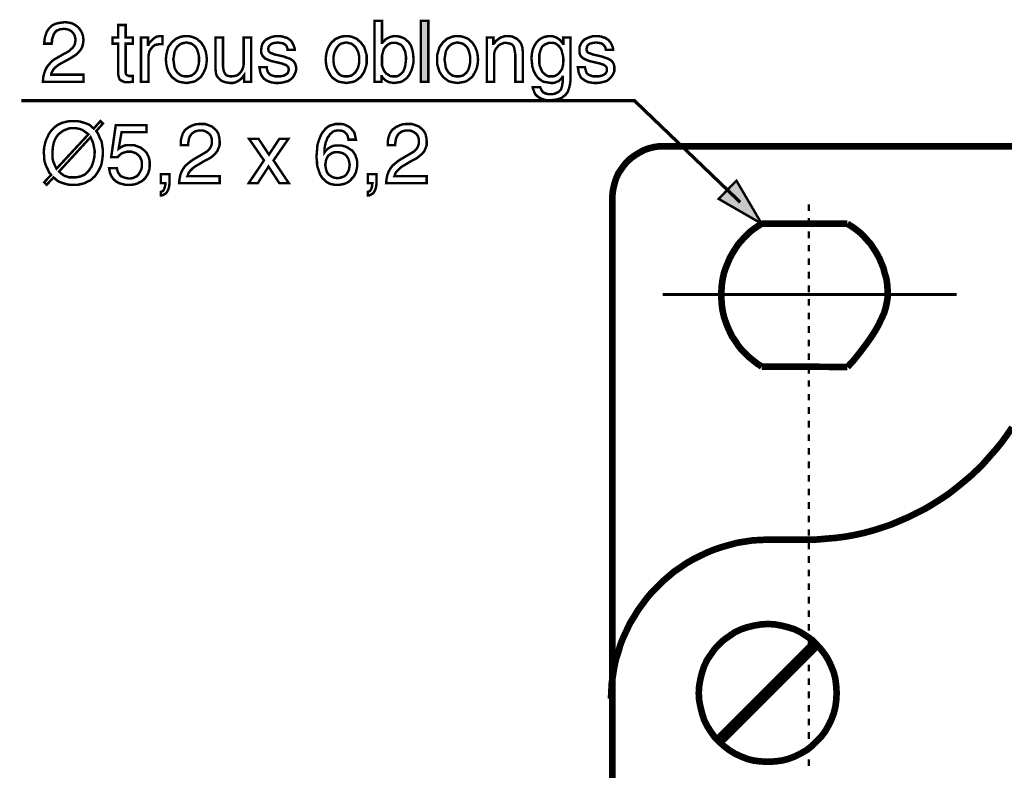
# Model space of a CAD drawing. Extents: x -2.34 to 2.35, y -4.07 to 4.08.
# Drawn here: x -2.34 to -1.13, y 1.5 to 2.42 of the extents above; entities that cross this region are included whole.
import ezdxf

# ---------------------------------------------------------------- set-up
doc = ezdxf.new("R2010")
doc.units = 0
doc.header["$LTSCALE"] = 0.000394
doc.header["$MEASUREMENT"] = 0
doc.layers.add('PLAN_1', color=7, linetype='CONTINUOUS')

msp = doc.modelspace()

# ---------------------------------------------------------------- linework, layer by layer
at = {"layer": 'PLAN_1', "color": 2, "linetype": 'CONTINUOUS'}
for points, const_width in [([(-2.312984, 2.390039), (-2.312476, 2.394626), (-2.311969, 2.398189), (-2.310949, 2.401244), (-2.309929, 2.404303), (-2.308402, 2.40685), (-2.306874, 2.408886), (-2.304835, 2.410925), (-2.303307, 2.412453), (-2.299232, 2.414488), (-2.29465, 2.415508), (-2.291083, 2.416016), (-2.28752, 2.416528), (-2.282933, 2.416016), (-2.27835, 2.415), (-2.274783, 2.412961), (-2.27122, 2.410413), (-2.268673, 2.407358), (-2.266634, 2.403791), (-2.265106, 2.399209), (-2.264598, 2.394626), (-2.265106, 2.390039), (-2.266126, 2.385965), (-2.268161, 2.382402), (-2.270201, 2.379854), (-2.273256, 2.376795), (-2.276311, 2.37476), (-2.280386, 2.372213), (-2.283953, 2.370177), (-2.291594, 2.366102), (-2.295157, 2.364063), (-2.297705, 2.362028), (-2.300252, 2.359988), (-2.30178, 2.357953), (-2.302799, 2.355913), (-2.303819, 2.354386), (-2.304327, 2.352858), (-2.304327, 2.351839), (-2.264598, 2.351839), (-2.264598, 2.343181), (-2.314516, 2.343181), (-2.314004, 2.348783), (-2.312984, 2.353366), (-2.311457, 2.357441), (-2.309421, 2.361516), (-2.306874, 2.364571), (-2.304327, 2.36763), (-2.301272, 2.370177), (-2.297705, 2.372213), (-2.288028, 2.377815), (-2.284972, 2.379343), (-2.282425, 2.38087), (-2.280386, 2.382909), (-2.27835, 2.384437), (-2.276823, 2.386476), (-2.275295, 2.38902), (-2.274783, 2.391567), (-2.274276, 2.395134), (-2.274783, 2.397169), (-2.275295, 2.399717), (-2.276311, 2.401756), (-2.277843, 2.403791), (-2.27937, 2.405319), (-2.281917, 2.40685), (-2.284972, 2.407866), (-2.289047, 2.408378), (-2.291083, 2.407866), (-2.29363, 2.407866), (-2.295157, 2.40685), (-2.297197, 2.406339), (-2.299744, 2.403791), (-2.301272, 2.401244), (-2.302291, 2.398189), (-2.303307, 2.395134), (-2.303307, 2.392587), (-2.303819, 2.390039), (-2.312984, 2.390039)], 0.003), ([(-2.212646, 2.390039), (-2.212646, 2.354894), (-2.212646, 2.353366), (-2.212134, 2.352346), (-2.211118, 2.351331), (-2.210606, 2.350819), (-2.209587, 2.350819), (-2.208571, 2.350311), (-2.208059, 2.350311), (-2.207043, 2.350311), (-2.203984, 2.350311), (-2.203984, 2.343181), (-2.205004, 2.343181), (-2.206024, 2.343181), (-2.207043, 2.342669), (-2.208059, 2.342669), (-2.209079, 2.342669), (-2.209587, 2.342669), (-2.210098, 2.342669), (-2.210606, 2.342669), (-2.213661, 2.342669), (-2.216209, 2.343689), (-2.218248, 2.344709), (-2.219776, 2.345728), (-2.220795, 2.347764), (-2.221303, 2.349803), (-2.221811, 2.351839), (-2.221811, 2.354386), (-2.221811, 2.390039), (-2.228945, 2.390039), (-2.228945, 2.397681), (-2.221811, 2.397681), (-2.221811, 2.412961), (-2.212646, 2.412961), (-2.212646, 2.397681), (-2.203984, 2.397681), (-2.203984, 2.390039), (-2.212646, 2.390039)], 0.003), ([(-1.906528, 2.343181), (-1.906528, 2.418055), (-1.897358, 2.418055), (-1.897358, 2.391059), (-1.89685, 2.391059), (-1.895319, 2.392587), (-1.893791, 2.394626), (-1.891756, 2.396154), (-1.889717, 2.397169), (-1.887681, 2.398189), (-1.885642, 2.398701), (-1.883606, 2.399209), (-1.881059, 2.399209), (-1.878512, 2.399209), (-1.875965, 2.398701), (-1.873929, 2.398189), (-1.871382, 2.397169), (-1.869343, 2.396154), (-1.867815, 2.394626), (-1.86578, 2.393094), (-1.864252, 2.391567), (-1.861705, 2.387492), (-1.860177, 2.382909), (-1.859157, 2.377815), (-1.858646, 2.372213), (-1.858646, 2.367118), (-1.859665, 2.362028), (-1.861193, 2.356933), (-1.86374, 2.351839), (-1.865268, 2.349803), (-1.866795, 2.347764), (-1.868835, 2.346236), (-1.87087, 2.344709), (-1.873417, 2.343181), (-1.875965, 2.342669), (-1.87902, 2.342161), (-1.882587, 2.341654), (-1.885642, 2.342161), (-1.888701, 2.342669), (-1.890736, 2.343689), (-1.892776, 2.344709), (-1.894303, 2.346236), (-1.895831, 2.347256), (-1.89685, 2.348783), (-1.897358, 2.349803), (-1.897866, 2.349803), (-1.897866, 2.343181), (-1.906528, 2.343181)], 0.003), ([(-1.840311, 2.343181), (-1.84948, 2.343181), (-1.84948, 2.418055), (-1.840311, 2.418055), (-1.840311, 2.343181)], 0.003), ([(-2.18463, 2.343181), (-2.193799, 2.343181), (-2.193799, 2.397681), (-2.185138, 2.397681), (-2.185138, 2.388512), (-2.18463, 2.388512), (-2.18361, 2.391059), (-2.181575, 2.393094), (-2.180047, 2.394626), (-2.17852, 2.396154), (-2.17648, 2.397681), (-2.174445, 2.398701), (-2.171898, 2.399209), (-2.16935, 2.399209), (-2.168839, 2.399209), (-2.168331, 2.399209), (-2.167823, 2.399209), (-2.167311, 2.399209), (-2.167311, 2.398701), (-2.167311, 2.389531), (-2.17037, 2.389531), (-2.173425, 2.38902), (-2.17648, 2.388512), (-2.17852, 2.386984), (-2.180555, 2.384945), (-2.182083, 2.382909), (-2.18361, 2.380362), (-2.184122, 2.377815), (-2.18463, 2.37476), (-2.18463, 2.343181)], 0.003), ([(-2.13828, 2.399209), (-2.134713, 2.399209), (-2.132169, 2.398701), (-2.12911, 2.397681), (-2.126563, 2.396661), (-2.124528, 2.395642), (-2.122488, 2.393606), (-2.120453, 2.392079), (-2.118925, 2.390039), (-2.116378, 2.385965), (-2.114339, 2.38087), (-2.113323, 2.37578), (-2.112811, 2.370685), (-2.113323, 2.365083), (-2.114339, 2.359988), (-2.116378, 2.355406), (-2.118925, 2.350819), (-2.120453, 2.348783), (-2.122488, 2.347256), (-2.124528, 2.345728), (-2.126563, 2.344197), (-2.12911, 2.343181), (-2.132169, 2.342669), (-2.134713, 2.342161), (-2.13828, 2.341654), (-2.141335, 2.342161), (-2.144394, 2.342669), (-2.146937, 2.343181), (-2.149484, 2.344197), (-2.151524, 2.345728), (-2.153559, 2.347256), (-2.155598, 2.348783), (-2.157126, 2.350819), (-2.160181, 2.355406), (-2.161709, 2.359988), (-2.162728, 2.365083), (-2.163236, 2.370685), (-2.162728, 2.37578), (-2.161709, 2.38087), (-2.160181, 2.385965), (-2.157126, 2.390039), (-2.155598, 2.392079), (-2.153559, 2.393606), (-2.151524, 2.395642), (-2.149484, 2.396661), (-2.146937, 2.397681), (-2.144394, 2.398701), (-2.141335, 2.399209), (-2.13828, 2.399209)], 0.003), ([(-2.066972, 2.343181), (-2.066972, 2.351331), (-2.0685, 2.349291), (-2.070028, 2.347256), (-2.072063, 2.345728), (-2.074102, 2.344197), (-2.076138, 2.343181), (-2.078685, 2.342161), (-2.081232, 2.341654), (-2.084287, 2.341654), (-2.087346, 2.342161), (-2.090402, 2.342669), (-2.093457, 2.343689), (-2.096004, 2.345217), (-2.098551, 2.347764), (-2.100587, 2.350311), (-2.101606, 2.353878), (-2.102114, 2.358461), (-2.102114, 2.397681), (-2.092949, 2.397681), (-2.092949, 2.361516), (-2.092437, 2.358461), (-2.091929, 2.355913), (-2.090909, 2.353878), (-2.08989, 2.352346), (-2.088362, 2.350819), (-2.086327, 2.350311), (-2.084287, 2.349803), (-2.082252, 2.349803), (-2.078177, 2.350311), (-2.075122, 2.351331), (-2.072575, 2.353366), (-2.070535, 2.355913), (-2.069008, 2.358461), (-2.067988, 2.361516), (-2.06748, 2.364571), (-2.06748, 2.36763), (-2.06748, 2.397681), (-2.058311, 2.397681), (-2.058311, 2.343181), (-2.066972, 2.343181)], 0.003), ([(-2.013488, 2.382402), (-2.013488, 2.383417), (-2.014, 2.384945), (-2.014508, 2.386476), (-2.015528, 2.388004), (-2.017563, 2.389531), (-2.019602, 2.390551), (-2.022657, 2.391059), (-2.026224, 2.391567), (-2.027752, 2.391059), (-2.02928, 2.391059), (-2.031315, 2.390551), (-2.032846, 2.390039), (-2.034374, 2.38902), (-2.035902, 2.387492), (-2.036921, 2.385965), (-2.037429, 2.383417), (-2.036921, 2.38189), (-2.036921, 2.38087), (-2.035902, 2.379854), (-2.034882, 2.378835), (-2.033862, 2.378327), (-2.031827, 2.377815), (-2.029787, 2.376795), (-2.02724, 2.376287), (-2.018075, 2.374252), (-2.014508, 2.37272), (-2.010941, 2.371705), (-2.008398, 2.370177), (-2.006358, 2.368646), (-2.004831, 2.36661), (-2.003811, 2.364571), (-2.003303, 2.362535), (-2.002791, 2.35948), (-2.003303, 2.355913), (-2.004831, 2.352346), (-2.006358, 2.349291), (-2.008906, 2.346744), (-2.012472, 2.344197), (-2.016035, 2.343181), (-2.02011, 2.342161), (-2.024697, 2.341654), (-2.02826, 2.341654), (-2.031827, 2.342161), (-2.034374, 2.342669), (-2.036921, 2.343689), (-2.039465, 2.344709), (-2.041504, 2.346236), (-2.043031, 2.347256), (-2.044051, 2.348783), (-2.046087, 2.351839), (-2.047106, 2.354894), (-2.047614, 2.357953), (-2.048126, 2.361008), (-2.038957, 2.361008), (-2.038957, 2.358969), (-2.038449, 2.357441), (-2.037937, 2.355406), (-2.036409, 2.353366), (-2.034882, 2.351839), (-2.032335, 2.350819), (-2.028772, 2.349803), (-2.024697, 2.349803), (-2.02215, 2.349803), (-2.02011, 2.350311), (-2.017563, 2.350819), (-2.016035, 2.351839), (-2.014508, 2.352858), (-2.01298, 2.354386), (-2.012472, 2.355913), (-2.011961, 2.358461), (-2.012472, 2.359988), (-2.012472, 2.361008), (-2.013488, 2.362028), (-2.014508, 2.363043), (-2.016035, 2.364063), (-2.018075, 2.364571), (-2.02011, 2.365591), (-2.022657, 2.366102), (-2.033354, 2.368646), (-2.036409, 2.369665), (-2.038449, 2.370685), (-2.040996, 2.371705), (-2.042524, 2.373232), (-2.044051, 2.37476), (-2.045071, 2.376795), (-2.046087, 2.379343), (-2.046087, 2.38189), (-2.045579, 2.385965), (-2.044559, 2.389531), (-2.042524, 2.392587), (-2.039976, 2.395134), (-2.036921, 2.396661), (-2.033354, 2.398189), (-2.02928, 2.399209), (-2.025713, 2.399209), (-2.02215, 2.399209), (-2.019091, 2.398701), (-2.016547, 2.397681), (-2.014, 2.397169), (-2.011961, 2.395642), (-2.010433, 2.394626), (-2.008906, 2.393094), (-2.007886, 2.391567), (-2.006358, 2.388512), (-2.005339, 2.385965), (-2.004831, 2.383929), (-2.004831, 2.382402), (-2.013488, 2.382402)], 0.003), ([(-1.941161, 2.399209), (-1.938106, 2.399209), (-1.935051, 2.398701), (-1.932504, 2.397681), (-1.929957, 2.396661), (-1.927917, 2.395642), (-1.925882, 2.393606), (-1.923843, 2.392079), (-1.922315, 2.390039), (-1.91926, 2.385965), (-1.917732, 2.38087), (-1.916205, 2.37578), (-1.916205, 2.370685), (-1.916205, 2.365083), (-1.917732, 2.359988), (-1.91926, 2.355406), (-1.922315, 2.350819), (-1.923843, 2.348783), (-1.925882, 2.347256), (-1.927917, 2.345728), (-1.929957, 2.344197), (-1.932504, 2.343181), (-1.935051, 2.342669), (-1.938106, 2.342161), (-1.941161, 2.341654), (-1.944217, 2.342161), (-1.947276, 2.342669), (-1.950331, 2.343181), (-1.952366, 2.344197), (-1.954913, 2.345728), (-1.956953, 2.347256), (-1.958988, 2.348783), (-1.960516, 2.350819), (-1.963063, 2.355406), (-1.965102, 2.359988), (-1.966118, 2.365083), (-1.96663, 2.370685), (-1.966118, 2.37578), (-1.965102, 2.38087), (-1.963063, 2.385965), (-1.960516, 2.390039), (-1.958988, 2.392079), (-1.956953, 2.393606), (-1.954913, 2.395642), (-1.952366, 2.396661), (-1.950331, 2.397681), (-1.947276, 2.398701), (-1.944217, 2.399209), (-1.941161, 2.399209)], 0.003), ([(-1.804657, 2.399209), (-1.801091, 2.399209), (-1.798543, 2.398701), (-1.795488, 2.397681), (-1.792941, 2.396661), (-1.790906, 2.395642), (-1.788866, 2.393606), (-1.786831, 2.392079), (-1.785303, 2.390039), (-1.782756, 2.385965), (-1.780717, 2.38087), (-1.779697, 2.37578), (-1.779189, 2.370685), (-1.779697, 2.365083), (-1.780717, 2.359988), (-1.782756, 2.355406), (-1.785303, 2.350819), (-1.786831, 2.348783), (-1.788866, 2.347256), (-1.790906, 2.345728), (-1.792941, 2.344197), (-1.795488, 2.343181), (-1.798543, 2.342669), (-1.801091, 2.342161), (-1.804657, 2.341654), (-1.807713, 2.342161), (-1.810768, 2.342669), (-1.813315, 2.343181), (-1.815862, 2.344197), (-1.817902, 2.345728), (-1.819937, 2.347256), (-1.821976, 2.348783), (-1.823504, 2.350819), (-1.826559, 2.355406), (-1.828087, 2.359988), (-1.829614, 2.365083), (-1.829614, 2.370685), (-1.829614, 2.37578), (-1.828087, 2.38087), (-1.826559, 2.385965), (-1.823504, 2.390039), (-1.821976, 2.392079), (-1.819937, 2.393606), (-1.817902, 2.395642), (-1.815862, 2.396661), (-1.813315, 2.397681), (-1.810768, 2.398701), (-1.807713, 2.399209), (-1.804657, 2.399209)], 0.003), ([(-1.724181, 2.343181), (-1.733346, 2.343181), (-1.733346, 2.376795), (-1.733858, 2.379854), (-1.734366, 2.382909), (-1.734878, 2.385457), (-1.735894, 2.387492), (-1.737421, 2.38902), (-1.739461, 2.390039), (-1.742008, 2.390551), (-1.745063, 2.391059), (-1.747102, 2.391059), (-1.749646, 2.390039), (-1.752193, 2.38902), (-1.754232, 2.387492), (-1.756268, 2.384945), (-1.758307, 2.38189), (-1.759323, 2.377815), (-1.759323, 2.37272), (-1.759323, 2.343181), (-1.768492, 2.343181), (-1.768492, 2.397681), (-1.760343, 2.397681), (-1.760343, 2.390039), (-1.759835, 2.390039), (-1.758815, 2.391059), (-1.757795, 2.392587), (-1.756268, 2.394114), (-1.754232, 2.395642), (-1.752193, 2.397169), (-1.749646, 2.398189), (-1.746591, 2.399209), (-1.743535, 2.399209), (-1.739969, 2.399209), (-1.736913, 2.398701), (-1.733858, 2.397169), (-1.730803, 2.395642), (-1.728256, 2.393094), (-1.726217, 2.390039), (-1.724689, 2.385457), (-1.724181, 2.380362), (-1.724181, 2.343181)], 0.003), ([(-1.665606, 2.347764), (-1.665606, 2.344197), (-1.666114, 2.340122), (-1.667134, 2.335539), (-1.668661, 2.330957), (-1.670189, 2.328917), (-1.671717, 2.326882), (-1.673756, 2.325354), (-1.676299, 2.323315), (-1.679358, 2.322295), (-1.682413, 2.32128), (-1.686488, 2.320768), (-1.691071, 2.32026), (-1.693618, 2.32026), (-1.696673, 2.320768), (-1.699732, 2.321787), (-1.703295, 2.323315), (-1.706354, 2.325354), (-1.708898, 2.327898), (-1.709917, 2.329937), (-1.710429, 2.331972), (-1.711445, 2.334012), (-1.711957, 2.336559), (-1.702787, 2.336559), (-1.701768, 2.334012), (-1.70024, 2.331465), (-1.698713, 2.329937), (-1.696673, 2.328917), (-1.694638, 2.328409), (-1.69311, 2.327898), (-1.691583, 2.327898), (-1.690563, 2.327898), (-1.687508, 2.327898), (-1.684961, 2.328409), (-1.682921, 2.329429), (-1.681394, 2.329937), (-1.679866, 2.330957), (-1.678339, 2.332484), (-1.677319, 2.333504), (-1.676811, 2.335031), (-1.675791, 2.338087), (-1.675283, 2.341654), (-1.674772, 2.344197), (-1.674772, 2.347256), (-1.674772, 2.349291), (-1.675283, 2.349291), (-1.675283, 2.348783), (-1.676299, 2.347764), (-1.677319, 2.346236), (-1.678846, 2.345217), (-1.680374, 2.343689), (-1.682413, 2.343181), (-1.684449, 2.342161), (-1.686996, 2.341654), (-1.689543, 2.341654), (-1.692598, 2.342161), (-1.695657, 2.342669), (-1.698713, 2.343181), (-1.70126, 2.344709), (-1.703295, 2.346236), (-1.705335, 2.347764), (-1.706862, 2.349803), (-1.70839, 2.351839), (-1.710937, 2.356933), (-1.712465, 2.362028), (-1.712972, 2.367118), (-1.713484, 2.372213), (-1.712972, 2.377815), (-1.711957, 2.382909), (-1.709917, 2.387492), (-1.70737, 2.391567), (-1.705843, 2.393094), (-1.704315, 2.394626), (-1.70228, 2.396154), (-1.70024, 2.397169), (-1.698205, 2.398189), (-1.695657, 2.398701), (-1.693618, 2.399209), (-1.690563, 2.399209), (-1.687508, 2.399209), (-1.684449, 2.398189), (-1.681906, 2.397169), (-1.679866, 2.395642), (-1.677831, 2.394114), (-1.676811, 2.392587), (-1.675283, 2.391059), (-1.674772, 2.390039), (-1.674264, 2.390039), (-1.674264, 2.397681), (-1.665606, 2.397681), (-1.665606, 2.347764)], 0.003), ([(-1.621799, 2.382402), (-1.622311, 2.383417), (-1.622311, 2.384945), (-1.623331, 2.386476), (-1.624346, 2.388004), (-1.625874, 2.389531), (-1.627913, 2.390551), (-1.630969, 2.391059), (-1.635043, 2.391567), (-1.636063, 2.391059), (-1.637591, 2.391059), (-1.63963, 2.390551), (-1.641665, 2.390039), (-1.643193, 2.38902), (-1.64472, 2.387492), (-1.645232, 2.385965), (-1.64574, 2.383417), (-1.64574, 2.38189), (-1.645232, 2.38087), (-1.64472, 2.379854), (-1.643705, 2.378835), (-1.642173, 2.378327), (-1.640646, 2.377815), (-1.638098, 2.376795), (-1.636063, 2.376287), (-1.626894, 2.374252), (-1.622819, 2.37272), (-1.619764, 2.371705), (-1.616709, 2.370177), (-1.614669, 2.368646), (-1.613142, 2.36661), (-1.612122, 2.364571), (-1.611614, 2.362535), (-1.611614, 2.35948), (-1.611614, 2.355913), (-1.613142, 2.352346), (-1.615181, 2.349291), (-1.617724, 2.346744), (-1.620783, 2.344197), (-1.624346, 2.343181), (-1.628421, 2.342161), (-1.633008, 2.341654), (-1.636571, 2.341654), (-1.640138, 2.342161), (-1.643193, 2.342669), (-1.64574, 2.343689), (-1.64778, 2.344709), (-1.649815, 2.346236), (-1.651343, 2.347256), (-1.65287, 2.348783), (-1.654398, 2.351839), (-1.655417, 2.354894), (-1.655929, 2.357953), (-1.656437, 2.361008), (-1.64778, 2.361008), (-1.647268, 2.358969), (-1.64676, 2.357441), (-1.646248, 2.355406), (-1.645232, 2.353366), (-1.643193, 2.351839), (-1.640646, 2.350819), (-1.637591, 2.349803), (-1.633008, 2.349803), (-1.630461, 2.349803), (-1.628421, 2.350311), (-1.626386, 2.350819), (-1.624346, 2.351839), (-1.622819, 2.352858), (-1.621799, 2.354386), (-1.620783, 2.355913), (-1.620783, 2.358461), (-1.620783, 2.359988), (-1.621291, 2.361008), (-1.621799, 2.362028), (-1.623331, 2.363043), (-1.624346, 2.364063), (-1.626386, 2.364571), (-1.628933, 2.365591), (-1.63148, 2.366102), (-1.642173, 2.368646), (-1.64472, 2.369665), (-1.647268, 2.370685), (-1.649307, 2.371705), (-1.651343, 2.373232), (-1.65287, 2.37476), (-1.65389, 2.376795), (-1.654398, 2.379343), (-1.654398, 2.38189), (-1.654398, 2.385965), (-1.65287, 2.389531), (-1.650835, 2.392587), (-1.648287, 2.395134), (-1.645232, 2.396661), (-1.641665, 2.398189), (-1.638098, 2.399209), (-1.634024, 2.399209), (-1.630461, 2.399209), (-1.627406, 2.398701), (-1.624858, 2.397681), (-1.622311, 2.397169), (-1.620783, 2.395642), (-1.618744, 2.394626), (-1.617724, 2.393094), (-1.616197, 2.391567), (-1.614669, 2.388512), (-1.61365, 2.385965), (-1.613142, 2.383929), (-1.613142, 2.382402), (-1.621799, 2.382402)], 0.003), ([(-2.13828, 2.349803), (-2.135732, 2.349803), (-2.133697, 2.350311), (-2.131657, 2.350819), (-2.13013, 2.351839), (-2.127075, 2.354386), (-2.125035, 2.357441), (-2.12402, 2.360496), (-2.123, 2.364063), (-2.122488, 2.36763), (-2.122488, 2.370685), (-2.122488, 2.37374), (-2.123, 2.376795), (-2.12402, 2.380362), (-2.125035, 2.383417), (-2.127075, 2.386476), (-2.13013, 2.38902), (-2.131657, 2.390039), (-2.133697, 2.390551), (-2.135732, 2.391059), (-2.13828, 2.391567), (-2.140319, 2.391059), (-2.142354, 2.390551), (-2.144394, 2.390039), (-2.145921, 2.38902), (-2.148976, 2.386476), (-2.151012, 2.383417), (-2.152539, 2.380362), (-2.153051, 2.376795), (-2.153559, 2.37374), (-2.154071, 2.370685), (-2.153559, 2.36763), (-2.153051, 2.364063), (-2.152539, 2.360496), (-2.151012, 2.357441), (-2.148976, 2.354386), (-2.145921, 2.351839), (-2.144394, 2.350819), (-2.142354, 2.350311), (-2.140319, 2.349803), (-2.13828, 2.349803)], 0.003), ([(-1.941161, 2.349803), (-1.939126, 2.349803), (-1.937087, 2.350311), (-1.935051, 2.350819), (-1.933524, 2.351839), (-1.930465, 2.354386), (-1.928429, 2.357441), (-1.926902, 2.360496), (-1.925882, 2.364063), (-1.925374, 2.36763), (-1.925374, 2.370685), (-1.925374, 2.37374), (-1.925882, 2.376795), (-1.926902, 2.380362), (-1.928429, 2.383417), (-1.930465, 2.386476), (-1.933524, 2.38902), (-1.935051, 2.390039), (-1.937087, 2.390551), (-1.939126, 2.391059), (-1.941161, 2.391567), (-1.943709, 2.391059), (-1.945748, 2.390551), (-1.947783, 2.390039), (-1.949311, 2.38902), (-1.951858, 2.386476), (-1.953894, 2.383417), (-1.955425, 2.380362), (-1.956441, 2.376795), (-1.956953, 2.37374), (-1.956953, 2.370685), (-1.956953, 2.36763), (-1.956441, 2.364063), (-1.955425, 2.360496), (-1.953894, 2.357441), (-1.951858, 2.354386), (-1.949311, 2.351839), (-1.947783, 2.350819), (-1.945748, 2.350311), (-1.943709, 2.349803), (-1.941161, 2.349803)], 0.003), ([(-1.883094, 2.391059), (-1.885134, 2.391059), (-1.887169, 2.390551), (-1.889209, 2.389531), (-1.890736, 2.388512), (-1.893283, 2.385965), (-1.895319, 2.382909), (-1.896339, 2.379343), (-1.897358, 2.375268), (-1.897358, 2.371705), (-1.897358, 2.368138), (-1.897358, 2.363043), (-1.895831, 2.358969), (-1.894303, 2.355913), (-1.892264, 2.353366), (-1.889717, 2.351839), (-1.887681, 2.350311), (-1.885134, 2.349803), (-1.882587, 2.349803), (-1.87902, 2.349803), (-1.875965, 2.351331), (-1.873417, 2.353366), (-1.871382, 2.355406), (-1.869854, 2.358969), (-1.868835, 2.362535), (-1.868327, 2.366102), (-1.867815, 2.370685), (-1.867815, 2.37374), (-1.868327, 2.376795), (-1.868835, 2.380362), (-1.870362, 2.383417), (-1.87189, 2.386476), (-1.874437, 2.38902), (-1.876476, 2.389531), (-1.878004, 2.390551), (-1.880551, 2.391059), (-1.883094, 2.391059)], 0.003), ([(-1.804657, 2.349803), (-1.80211, 2.349803), (-1.800071, 2.350311), (-1.798035, 2.350819), (-1.796508, 2.351839), (-1.793453, 2.354386), (-1.791413, 2.357441), (-1.790394, 2.360496), (-1.789378, 2.364063), (-1.788866, 2.36763), (-1.788866, 2.370685), (-1.788866, 2.37374), (-1.789378, 2.376795), (-1.790394, 2.380362), (-1.791413, 2.383417), (-1.793453, 2.386476), (-1.796508, 2.38902), (-1.798035, 2.390039), (-1.800071, 2.390551), (-1.80211, 2.391059), (-1.804657, 2.391567), (-1.806693, 2.391059), (-1.808732, 2.390551), (-1.810768, 2.390039), (-1.812295, 2.38902), (-1.815354, 2.386476), (-1.81739, 2.383417), (-1.818917, 2.380362), (-1.819429, 2.376795), (-1.819937, 2.37374), (-1.820445, 2.370685), (-1.819937, 2.36763), (-1.819429, 2.364063), (-1.818917, 2.360496), (-1.81739, 2.357441), (-1.815354, 2.354386), (-1.812295, 2.351839), (-1.810768, 2.350819), (-1.808732, 2.350311), (-1.806693, 2.349803), (-1.804657, 2.349803)], 0.003), ([(-1.689543, 2.349803), (-1.686996, 2.349803), (-1.684449, 2.350311), (-1.681906, 2.351839), (-1.679866, 2.353366), (-1.677831, 2.355913), (-1.675791, 2.358969), (-1.674772, 2.363043), (-1.674264, 2.368138), (-1.674264, 2.371705), (-1.674772, 2.375268), (-1.675791, 2.379343), (-1.676811, 2.382909), (-1.678846, 2.385965), (-1.681394, 2.388512), (-1.682921, 2.389531), (-1.684449, 2.390551), (-1.686996, 2.391059), (-1.689035, 2.391059), (-1.691583, 2.391059), (-1.693618, 2.390551), (-1.695657, 2.389531), (-1.697185, 2.38902), (-1.70024, 2.386476), (-1.701768, 2.383417), (-1.702787, 2.380362), (-1.703807, 2.376795), (-1.703807, 2.37374), (-1.703807, 2.370685), (-1.703807, 2.366102), (-1.703295, 2.362535), (-1.701768, 2.358969), (-1.70024, 2.355406), (-1.698205, 2.353366), (-1.695657, 2.351331), (-1.692598, 2.349803), (-1.689543, 2.349803)], 0.003), ([(-1.456772, 2.194961), (-1.586657, 2.319752), (-2.341, 2.319752)], 0.004071), ([(-2.248807, 2.282567), (-2.246772, 2.279512), (-2.245244, 2.275945), (-2.243713, 2.272382), (-2.242185, 2.269323), (-2.241677, 2.26576), (-2.241169, 2.262193), (-2.240657, 2.259138), (-2.240657, 2.255571), (-2.241169, 2.249461), (-2.242185, 2.242839), (-2.243205, 2.239272), (-2.244732, 2.236217), (-2.24626, 2.233161), (-2.248299, 2.230106), (-2.250335, 2.227047), (-2.253394, 2.2245), (-2.255937, 2.221957), (-2.259504, 2.220429), (-2.263071, 2.21839), (-2.267146, 2.21737), (-2.271728, 2.216354), (-2.276823, 2.216354), (-2.280898, 2.216354), (-2.284461, 2.216862), (-2.288028, 2.217882), (-2.291083, 2.218898), (-2.294142, 2.219917), (-2.296685, 2.221445), (-2.299232, 2.223484), (-2.301272, 2.22552), (-2.309929, 2.216354), (-2.312984, 2.219409), (-2.304327, 2.228575), (-2.306874, 2.231634), (-2.308402, 2.235197), (-2.309929, 2.238256), (-2.311457, 2.241819), (-2.312476, 2.245386), (-2.312984, 2.248949), (-2.312984, 2.252516), (-2.313496, 2.255571), (-2.312984, 2.262193), (-2.311457, 2.268815), (-2.310441, 2.27187), (-2.308909, 2.274929), (-2.307382, 2.278492), (-2.305346, 2.281547), (-2.303307, 2.284094), (-2.30076, 2.286642), (-2.297705, 2.289189), (-2.294142, 2.291228), (-2.290575, 2.292756), (-2.2865, 2.293772), (-2.281917, 2.294791), (-2.276823, 2.294791), (-2.272748, 2.294791), (-2.269181, 2.294283), (-2.265618, 2.293264), (-2.262559, 2.292244), (-2.259504, 2.291228), (-2.256449, 2.289697), (-2.254409, 2.287661), (-2.251862, 2.285622), (-2.243713, 2.294791), (-2.240657, 2.291736), (-2.248807, 2.282567)], 0.003), ([(-2.221303, 2.260665), (-2.219776, 2.261685), (-2.218248, 2.262705), (-2.217228, 2.263213), (-2.215193, 2.264232), (-2.213661, 2.26474), (-2.211626, 2.265248), (-2.209079, 2.265248), (-2.207043, 2.265248), (-2.202457, 2.265248), (-2.198382, 2.26372), (-2.194307, 2.262193), (-2.190232, 2.259138), (-2.187177, 2.256083), (-2.185138, 2.252008), (-2.184122, 2.249969), (-2.18361, 2.247421), (-2.183102, 2.244874), (-2.183102, 2.241819), (-2.183102, 2.238764), (-2.18361, 2.234689), (-2.185138, 2.230106), (-2.187685, 2.226031), (-2.189213, 2.223992), (-2.190744, 2.222465), (-2.193287, 2.220429), (-2.195835, 2.219409), (-2.198382, 2.217882), (-2.201949, 2.216862), (-2.205512, 2.216354), (-2.209587, 2.216354), (-2.213154, 2.216354), (-2.21672, 2.21737), (-2.220795, 2.21839), (-2.224358, 2.220429), (-2.227417, 2.222972), (-2.229961, 2.226539), (-2.23098, 2.228575), (-2.232, 2.231122), (-2.232508, 2.233669), (-2.23302, 2.236724), (-2.223343, 2.236724), (-2.222831, 2.233669), (-2.221811, 2.231122), (-2.220283, 2.229087), (-2.218756, 2.227047), (-2.216209, 2.226031), (-2.213661, 2.225012), (-2.211118, 2.2245), (-2.208059, 2.223992), (-2.204496, 2.2245), (-2.201949, 2.22552), (-2.198894, 2.227047), (-2.196854, 2.229087), (-2.195327, 2.231634), (-2.193799, 2.234689), (-2.19278, 2.237744), (-2.19278, 2.240799), (-2.19278, 2.244874), (-2.193799, 2.247933), (-2.195327, 2.250988), (-2.197362, 2.253024), (-2.199909, 2.255063), (-2.202457, 2.256083), (-2.205512, 2.257098), (-2.209079, 2.257098), (-2.211118, 2.257098), (-2.212646, 2.256591), (-2.214681, 2.256083), (-2.216209, 2.255571), (-2.218248, 2.254555), (-2.219776, 2.253024), (-2.221303, 2.252008), (-2.222323, 2.25048), (-2.230472, 2.25048), (-2.22487, 2.289697), (-2.187177, 2.289697), (-2.187177, 2.281039), (-2.217736, 2.281039), (-2.221303, 2.260665)], 0.003), ([(-2.144902, 2.265248), (-2.144902, 2.269323), (-2.144394, 2.273398), (-2.143374, 2.276457), (-2.142354, 2.279512), (-2.140827, 2.282059), (-2.139299, 2.284094), (-2.13726, 2.285622), (-2.135224, 2.287154), (-2.13115, 2.289189), (-2.127075, 2.290717), (-2.123, 2.291228), (-2.119945, 2.291228), (-2.11485, 2.291228), (-2.110776, 2.289697), (-2.106701, 2.288169), (-2.103646, 2.285622), (-2.100587, 2.282567), (-2.098551, 2.279004), (-2.097531, 2.274417), (-2.097024, 2.269835), (-2.097024, 2.265248), (-2.098551, 2.261173), (-2.100079, 2.25761), (-2.102626, 2.254555), (-2.105173, 2.252008), (-2.108736, 2.249461), (-2.112303, 2.247421), (-2.116378, 2.245386), (-2.12402, 2.240799), (-2.127583, 2.238764), (-2.13013, 2.236724), (-2.132169, 2.234689), (-2.133697, 2.233161), (-2.135224, 2.231122), (-2.135732, 2.229594), (-2.136244, 2.228067), (-2.136752, 2.227047), (-2.097024, 2.227047), (-2.097024, 2.21839), (-2.146937, 2.21839), (-2.146429, 2.223484), (-2.145409, 2.228575), (-2.143882, 2.23265), (-2.141846, 2.236217), (-2.139299, 2.239783), (-2.136244, 2.242331), (-2.133185, 2.244874), (-2.129622, 2.247421), (-2.119945, 2.253024), (-2.117398, 2.254555), (-2.11485, 2.256083), (-2.112303, 2.25761), (-2.110264, 2.259646), (-2.108736, 2.261685), (-2.10772, 2.26372), (-2.106701, 2.26678), (-2.106701, 2.269835), (-2.106701, 2.272382), (-2.107209, 2.274417), (-2.108228, 2.276965), (-2.109756, 2.279004), (-2.111795, 2.280531), (-2.114339, 2.282059), (-2.117398, 2.283079), (-2.120961, 2.283079), (-2.123508, 2.283079), (-2.125547, 2.282567), (-2.127583, 2.282059), (-2.12911, 2.281039), (-2.131657, 2.279004), (-2.133697, 2.275945), (-2.134713, 2.273398), (-2.135224, 2.270343), (-2.135732, 2.267287), (-2.135732, 2.265248), (-2.144902, 2.265248)], 0.003), ([(-1.938614, 2.27187), (-1.939126, 2.274417), (-1.939634, 2.276457), (-1.940654, 2.278492), (-1.942181, 2.28002), (-1.943709, 2.281547), (-1.945748, 2.282567), (-1.948291, 2.283079), (-1.950839, 2.283079), (-1.953386, 2.283079), (-1.955933, 2.282567), (-1.957969, 2.281547), (-1.9595, 2.28002), (-1.961535, 2.278492), (-1.962555, 2.276457), (-1.964083, 2.274929), (-1.965102, 2.272382), (-1.96663, 2.268307), (-1.96765, 2.26372), (-1.968157, 2.259646), (-1.968157, 2.256083), (-1.967138, 2.25761), (-1.96561, 2.259138), (-1.964083, 2.260665), (-1.962555, 2.261685), (-1.960008, 2.263213), (-1.957461, 2.264232), (-1.954406, 2.26474), (-1.950839, 2.26474), (-1.947276, 2.26474), (-1.943201, 2.26372), (-1.939634, 2.262193), (-1.936067, 2.259646), (-1.934031, 2.25863), (-1.932504, 2.256591), (-1.931484, 2.255063), (-1.929957, 2.252516), (-1.929449, 2.25048), (-1.928429, 2.247933), (-1.927917, 2.244874), (-1.927917, 2.241819), (-1.927917, 2.238764), (-1.928429, 2.236217), (-1.928937, 2.234181), (-1.929449, 2.231634), (-1.930465, 2.229594), (-1.931484, 2.227559), (-1.933012, 2.22552), (-1.935051, 2.223484), (-1.936067, 2.221957), (-1.938106, 2.220429), (-1.939634, 2.219409), (-1.941673, 2.21839), (-1.944217, 2.21737), (-1.946764, 2.216862), (-1.949823, 2.216354), (-1.953386, 2.216354), (-1.955425, 2.216354), (-1.957969, 2.216862), (-1.960516, 2.21737), (-1.963063, 2.21839), (-1.96561, 2.219917), (-1.96765, 2.221957), (-1.970193, 2.223992), (-1.972232, 2.227047), (-1.97376, 2.229594), (-1.97478, 2.23265), (-1.975799, 2.235709), (-1.976815, 2.238764), (-1.977327, 2.241819), (-1.977327, 2.245386), (-1.977835, 2.248949), (-1.977835, 2.252516), (-1.977327, 2.25863), (-1.976815, 2.265248), (-1.97478, 2.27187), (-1.972232, 2.277984), (-1.970705, 2.280531), (-1.968665, 2.283079), (-1.96663, 2.285622), (-1.964083, 2.287661), (-1.961535, 2.289189), (-1.957969, 2.290209), (-1.954406, 2.291228), (-1.950839, 2.291228), (-1.947276, 2.291228), (-1.944217, 2.290717), (-1.940654, 2.289189), (-1.937087, 2.287154), (-1.934539, 2.284606), (-1.931992, 2.281547), (-1.930976, 2.279512), (-1.930465, 2.276965), (-1.929957, 2.274417), (-1.929449, 2.27187), (-1.938614, 2.27187)], 0.003), ([(-1.890228, 2.265248), (-1.890228, 2.269323), (-1.889717, 2.273398), (-1.888701, 2.276457), (-1.887681, 2.279512), (-1.886154, 2.282059), (-1.884626, 2.284094), (-1.882587, 2.285622), (-1.880551, 2.287154), (-1.876476, 2.289189), (-1.872402, 2.290717), (-1.868327, 2.291228), (-1.865268, 2.291228), (-1.860685, 2.291228), (-1.856102, 2.289697), (-1.852028, 2.288169), (-1.848969, 2.285622), (-1.845913, 2.282567), (-1.843878, 2.279004), (-1.842858, 2.274417), (-1.84235, 2.269835), (-1.84235, 2.265248), (-1.843878, 2.261173), (-1.845406, 2.25761), (-1.847953, 2.254555), (-1.851008, 2.252008), (-1.854063, 2.249461), (-1.85763, 2.247421), (-1.861705, 2.245386), (-1.869343, 2.240799), (-1.872909, 2.238764), (-1.875457, 2.236724), (-1.877492, 2.234689), (-1.87902, 2.233161), (-1.880551, 2.231122), (-1.881059, 2.229594), (-1.881567, 2.228067), (-1.882079, 2.227047), (-1.84235, 2.227047), (-1.84235, 2.21839), (-1.892264, 2.21839), (-1.891756, 2.223484), (-1.890736, 2.228575), (-1.889209, 2.23265), (-1.887169, 2.236217), (-1.884626, 2.239783), (-1.881567, 2.242331), (-1.878512, 2.244874), (-1.874945, 2.247421), (-1.865268, 2.253024), (-1.86272, 2.254555), (-1.860177, 2.256083), (-1.85763, 2.25761), (-1.855591, 2.259646), (-1.854063, 2.261685), (-1.853043, 2.26372), (-1.852028, 2.26678), (-1.852028, 2.269835), (-1.852028, 2.272382), (-1.852535, 2.274417), (-1.853555, 2.276965), (-1.855083, 2.279004), (-1.857118, 2.280531), (-1.859665, 2.282059), (-1.86272, 2.283079), (-1.866287, 2.283079), (-1.868835, 2.283079), (-1.87087, 2.282567), (-1.872909, 2.282059), (-1.874437, 2.281039), (-1.876984, 2.279004), (-1.87902, 2.275945), (-1.880039, 2.273398), (-1.880551, 2.270343), (-1.881059, 2.267287), (-1.881059, 2.265248), (-1.890228, 2.265248)], 0.003), ([(-2.258484, 2.278492), (-2.260524, 2.28002), (-2.262559, 2.281547), (-2.264598, 2.283079), (-2.266634, 2.284094), (-2.269181, 2.285114), (-2.271728, 2.285622), (-2.274276, 2.286134), (-2.276823, 2.286134), (-2.279878, 2.286134), (-2.282933, 2.285622), (-2.28548, 2.284606), (-2.288028, 2.283587), (-2.290067, 2.282567), (-2.292102, 2.281039), (-2.294142, 2.279512), (-2.296177, 2.277472), (-2.297705, 2.275437), (-2.299232, 2.27289), (-2.300252, 2.270343), (-2.301272, 2.267795), (-2.302291, 2.262193), (-2.302799, 2.255571), (-2.302799, 2.253024), (-2.302799, 2.249969), (-2.302291, 2.247421), (-2.30178, 2.244874), (-2.30076, 2.242839), (-2.299744, 2.240291), (-2.298724, 2.238256), (-2.297705, 2.236217), (-2.258484, 2.278492)], 0.003), ([(-2.29465, 2.23265), (-2.293122, 2.231122), (-2.291083, 2.229594), (-2.289047, 2.228067), (-2.287008, 2.227047), (-2.284972, 2.226539), (-2.282425, 2.22552), (-2.279878, 2.22552), (-2.276823, 2.22552), (-2.273768, 2.22552), (-2.27122, 2.226031), (-2.268673, 2.226539), (-2.266126, 2.227559), (-2.263579, 2.228575), (-2.261543, 2.230106), (-2.259504, 2.232142), (-2.257976, 2.233669), (-2.256449, 2.236217), (-2.254921, 2.238256), (-2.253902, 2.240799), (-2.252882, 2.243346), (-2.251354, 2.249461), (-2.250846, 2.255571), (-2.250846, 2.25863), (-2.251354, 2.261173), (-2.251862, 2.26372), (-2.252374, 2.266268), (-2.252882, 2.268307), (-2.253902, 2.270854), (-2.254921, 2.27289), (-2.255937, 2.274929), (-2.29465, 2.23265)], 0.003), ([(-2.011961, 2.21839), (-2.023677, 2.21839), (-2.036921, 2.238764), (-2.050161, 2.21839), (-2.061366, 2.21839), (-2.042524, 2.246406), (-2.060858, 2.27289), (-2.049142, 2.27289), (-2.036409, 2.253535), (-2.023677, 2.27289), (-2.012472, 2.27289), (-2.030807, 2.246406), (-2.011961, 2.21839)], 0.003), ([(-1.951858, 2.2245), (-1.948803, 2.225012), (-1.945748, 2.226031), (-1.943201, 2.227047), (-1.941161, 2.229087), (-1.939634, 2.231634), (-1.938106, 2.234689), (-1.937598, 2.237744), (-1.937087, 2.241311), (-1.937598, 2.243858), (-1.938106, 2.246406), (-1.939126, 2.248949), (-1.940654, 2.251496), (-1.942689, 2.253535), (-1.945236, 2.255063), (-1.948291, 2.256083), (-1.951858, 2.256591), (-1.955425, 2.256591), (-1.95848, 2.255571), (-1.961028, 2.254043), (-1.963575, 2.252008), (-1.965102, 2.249461), (-1.966118, 2.246913), (-1.96663, 2.243858), (-1.967138, 2.240799), (-1.96663, 2.237744), (-1.966118, 2.235197), (-1.965102, 2.232142), (-1.963575, 2.229594), (-1.961028, 2.227559), (-1.95848, 2.226031), (-1.955425, 2.225012), (-1.951858, 2.2245)], 0.003), ([(-2.16935, 2.229594), (-2.158654, 2.229594), (-2.158654, 2.218898), (-2.159161, 2.214315), (-2.160181, 2.210748), (-2.161709, 2.207693), (-2.163236, 2.205657), (-2.165276, 2.204638), (-2.166803, 2.203618), (-2.168331, 2.20311), (-2.16935, 2.20311), (-2.16935, 2.207693), (-2.167823, 2.208205), (-2.166803, 2.208713), (-2.165783, 2.21024), (-2.165276, 2.21126), (-2.164764, 2.212787), (-2.164256, 2.214823), (-2.163748, 2.216354), (-2.163748, 2.21839), (-2.16935, 2.21839), (-2.16935, 2.229594)], 0.003), ([(-1.914677, 2.229594), (-1.90398, 2.229594), (-1.90398, 2.218898), (-1.904488, 2.214315), (-1.905508, 2.210748), (-1.907035, 2.207693), (-1.908563, 2.205657), (-1.910602, 2.204638), (-1.91213, 2.203618), (-1.913657, 2.20311), (-1.914677, 2.20311), (-1.914677, 2.207693), (-1.91315, 2.208205), (-1.91213, 2.208713), (-1.91111, 2.21024), (-1.910602, 2.21126), (-1.910091, 2.212787), (-1.909583, 2.214823), (-1.909583, 2.216354), (-1.909075, 2.21839), (-1.914677, 2.21839), (-1.914677, 2.229594)], 0.003), ([(-1.430287, 2.168472), (-1.461358, 2.221445), (-1.48326, 2.199035), (-1.430287, 2.168472)], 0.003)]:
    msp.add_lwpolyline(points, dxfattribs=dict(at, const_width=const_width))
at = {"layer": 'PLAN_1', "linetype": 'CONTINUOUS'}
for points, const_width in [([(-1.614161, 2.200055), (-1.61365, 2.206673), (-1.612634, 2.212787), (-1.611106, 2.218898), (-1.609067, 2.225012), (-1.60652, 2.230614), (-1.602957, 2.235709), (-1.59939, 2.240799), (-1.595315, 2.245386), (-1.590732, 2.249461), (-1.585638, 2.253024), (-1.580543, 2.256083), (-1.574941, 2.259138), (-1.569339, 2.261173), (-1.563224, 2.262705), (-1.556606, 2.26372), (-1.549984, 2.26372)], 0.008146), ([(-1.549984, 2.26372), (0.367201, 2.26372)], 0.008146), ([(-1.614161, -0.033945), (-1.614161, 2.200055)], 0.008146), ([(-1.430287, 2.168472), (-1.43589, 2.164909), (-1.440984, 2.161343), (-1.446075, 2.157268), (-1.450661, 2.152685), (-1.455244, 2.147591), (-1.459319, 2.143008), (-1.462886, 2.137402), (-1.466449, 2.131799), (-1.469504, 2.126197), (-1.472051, 2.120087), (-1.474598, 2.113972), (-1.476638, 2.107862), (-1.478165, 2.10124), (-1.479185, 2.094618), (-1.479693, 2.087488), (-1.480201, 2.080866), (-1.479693, 2.073736), (-1.479185, 2.067114), (-1.478165, 2.060492), (-1.476638, 2.05387), (-1.474598, 2.04776), (-1.472051, 2.041138), (-1.469504, 2.035535), (-1.466449, 2.029421), (-1.462886, 2.024327), (-1.459319, 2.018724), (-1.455244, 2.013634), (-1.450661, 2.009047), (-1.446075, 2.004465), (-1.440984, 2.00039), (-1.43589, 1.996315), (-1.430287, 1.992748)], 0.008146), ([(-1.32485, 2.168472), (-1.430287, 2.168472)], 0.008146), ([(-1.32485, 1.99224), (-1.322303, 1.994787), (-1.316701, 2.000898), (-1.309063, 2.010575), (-1.299894, 2.022799), (-1.295307, 2.029421), (-1.290724, 2.036551), (-1.28665, 2.043685), (-1.283083, 2.051323), (-1.27952, 2.058965), (-1.27748, 2.066094), (-1.275953, 2.073736), (-1.274933, 2.080866), (-1.275445, 2.087488), (-1.275953, 2.094618), (-1.276972, 2.10124), (-1.279008, 2.107862), (-1.280539, 2.113972), (-1.283083, 2.120087), (-1.28563, 2.126197), (-1.288689, 2.131799), (-1.292252, 2.137402), (-1.295819, 2.143008), (-1.299894, 2.147591), (-1.304476, 2.152685), (-1.309063, 2.157268), (-1.314154, 2.161343), (-1.319248, 2.164909), (-1.32485, 2.168472)], 0.008146), ([(-1.190382, 2.081374), (-1.55202, 2.081374)], 0.004071), ([(-1.430287, 1.992748), (-1.32485, 1.99224)], 0.008146), ([(-1.12213, 1.917874), (-1.128752, 1.908197), (-1.135374, 1.899028), (-1.142504, 1.89037), (-1.150146, 1.881713), (-1.157783, 1.873051), (-1.165425, 1.865413), (-1.174083, 1.857264), (-1.182744, 1.85013), (-1.191402, 1.843), (-1.200571, 1.83587), (-1.20974, 1.829756), (-1.219417, 1.823646), (-1.229602, 1.817531), (-1.239791, 1.812441), (-1.249976, 1.807346), (-1.260673, 1.802764), (-1.27137, 1.798177), (-1.282067, 1.794614), (-1.293272, 1.791047), (-1.304476, 1.787992), (-1.316193, 1.785445), (-1.327398, 1.783406), (-1.339114, 1.781878), (-1.351339, 1.780858), (-1.363051, 1.779843), (-1.375276, 1.779843)], 0.008146), ([(-1.421626, 1.779843), (-1.431303, 1.779331), (-1.441492, 1.778823), (-1.451169, 1.777295), (-1.460846, 1.775768), (-1.470016, 1.77322), (-1.479185, 1.770673), (-1.48835, 1.767618), (-1.497012, 1.764051), (-1.505669, 1.759976), (-1.513819, 1.755902), (-1.521969, 1.751319), (-1.530118, 1.745717), (-1.53776, 1.740622), (-1.54489, 1.734508), (-1.55202, 1.728398), (-1.558642, 1.721776), (-1.565264, 1.715154), (-1.571374, 1.708024), (-1.576976, 1.700382), (-1.582583, 1.692744), (-1.587165, 1.685102), (-1.59226, 1.676953), (-1.596335, 1.668295), (-1.600409, 1.659634), (-1.603972, 1.650976), (-1.60652, 1.641807), (-1.609575, 1.632642), (-1.611614, 1.622961), (-1.613142, 1.613283), (-1.614669, 1.603606), (-1.615181, 1.593929), (-1.615689, 1.583744)], 0.008146), ([(-1.375276, 1.779843), (-1.421626, 1.779843)], 0.008146), ([(-1.422646, 1.675933), (-1.431303, 1.675425), (-1.439965, 1.673898), (-1.448114, 1.671858), (-1.455752, 1.669311), (-1.463394, 1.665748), (-1.470016, 1.661161), (-1.476638, 1.656579), (-1.482748, 1.650976), (-1.48835, 1.644862), (-1.492937, 1.638244), (-1.49752, 1.631622), (-1.501087, 1.62398), (-1.503634, 1.616343), (-1.505669, 1.608193), (-1.507197, 1.599531), (-1.507709, 1.590874), (-1.507197, 1.582213), (-1.505669, 1.574063), (-1.503634, 1.565913), (-1.501087, 1.557764), (-1.49752, 1.550634), (-1.492937, 1.543504), (-1.48835, 1.536882), (-1.482748, 1.53128), (-1.476638, 1.525677), (-1.470016, 1.520583), (-1.463394, 1.516508), (-1.455752, 1.512945), (-1.448114, 1.509886), (-1.439965, 1.50785), (-1.431303, 1.506831), (-1.422646, 1.506323), (-1.413988, 1.506831), (-1.405839, 1.50785), (-1.397689, 1.509886), (-1.389539, 1.512945), (-1.382406, 1.516508), (-1.375276, 1.520583), (-1.368654, 1.525677), (-1.363051, 1.53128), (-1.357449, 1.536882), (-1.352354, 1.543504), (-1.34828, 1.550634), (-1.344717, 1.557764), (-1.341661, 1.565913), (-1.339622, 1.574063), (-1.338602, 1.582213), (-1.338094, 1.590874), (-1.338602, 1.599531), (-1.339622, 1.608193), (-1.341661, 1.616343), (-1.344717, 1.62398), (-1.34828, 1.631622), (-1.352354, 1.638244), (-1.357449, 1.644862), (-1.363051, 1.650976), (-1.368654, 1.656579), (-1.375276, 1.661161), (-1.382406, 1.665748), (-1.389539, 1.669311), (-1.397689, 1.671858), (-1.405839, 1.673898), (-1.413988, 1.675425), (-1.422646, 1.675933)], 0.008146), ([(-1.48122, 1.533827), (-1.366106, 1.648937)], 0.013752)]:
    msp.add_lwpolyline(points, dxfattribs=dict(at, const_width=const_width))
at = {"layer": 'PLAN_1', "color": 5, "linetype": 'CONTINUOUS', "const_width": 0.003}
for points in [[(-1.37222, 2.184264), (-1.37222, 2.192413)], [(-1.37222, 2.167457), (-1.37222, 2.175606)], [(-1.37222, 2.150646), (-1.37222, 2.159307)], [(-1.37222, 2.134346), (-1.37222, 2.142496)], [(-1.37222, 2.117539), (-1.37222, 2.125689)], [(-1.37222, 2.100732), (-1.37222, 2.10939)], [(-1.37222, 2.083921), (-1.37222, 2.092583)], [(-1.37222, 2.067622), (-1.37222, 2.075772)], [(-1.37222, 2.050815), (-1.37222, 2.058965)], [(-1.37222, 2.034004), (-1.37222, 2.042665)], [(-1.37222, 2.017709), (-1.37222, 2.025858)], [(-1.37222, 2.000898), (-1.37222, 2.009047)], [(-1.37222, 1.984091), (-1.37222, 1.992748)], [(-1.37222, 1.967791), (-1.37222, 1.975941)], [(-1.37222, 1.95098), (-1.37222, 1.95913)], [(-1.37222, 1.934173), (-1.37222, 1.942831)], [(-1.37222, 1.917366), (-1.37222, 1.926024)], [(-1.37222, 1.901067), (-1.37222, 1.909217)], [(-1.37222, 1.884256), (-1.37222, 1.892406)], [(-1.37222, 1.867449), (-1.37222, 1.876106)], [(-1.37222, 1.85115), (-1.37222, 1.859299)], [(-1.37222, 1.834343), (-1.37222, 1.842492)], [(-1.37222, 1.817531), (-1.37222, 1.826193)], [(-1.37222, 1.801232), (-1.37222, 1.809382)], [(-1.37222, 1.784425), (-1.37222, 1.792575)], [(-1.37222, 1.767618), (-1.37222, 1.775768)], [(-1.37222, 1.750807), (-1.37222, 1.759469)], [(-1.37222, 1.734508), (-1.37222, 1.742657)], [(-1.37222, 1.717701), (-1.37222, 1.72585)], [(-1.37222, 1.700894), (-1.37222, 1.709551)], [(-1.37222, 1.684594), (-1.37222, 1.692744)], [(-1.37222, 1.667783), (-1.37222, 1.675933)], [(-1.37222, 1.650976), (-1.37222, 1.659634)], [(-1.37222, 1.634677), (-1.37222, 1.642827)], [(-1.37222, 1.61787), (-1.37222, 1.62602)], [(-1.37222, 1.601059), (-1.37222, 1.609209)], [(-1.37222, 1.584252), (-1.37222, 1.592909)], [(-1.37222, 1.567953), (-1.37222, 1.576102)], [(-1.37222, 1.551146), (-1.37222, 1.559295)], [(-1.37222, 1.534335), (-1.37222, 1.542996)], [(-1.37222, 1.518035), (-1.37222, 1.526185)], [(-1.37222, 1.501228), (-1.37222, 1.509378)]]:
    msp.add_lwpolyline(points, dxfattribs=at)
at = {"layer": 'PLAN_1', "color": 2}
for points in [[(-1.840311, 2.343181), (-1.84948, 2.343181), (-1.840311, 2.418055), (-1.84948, 2.418055)], [(-1.430287, 2.168472), (-1.461358, 2.221445), (-1.430287, 2.168472), (-1.48326, 2.199035)]]:
    msp.add_solid(points, dxfattribs=at)

doc.saveas('drawing.dxf')
